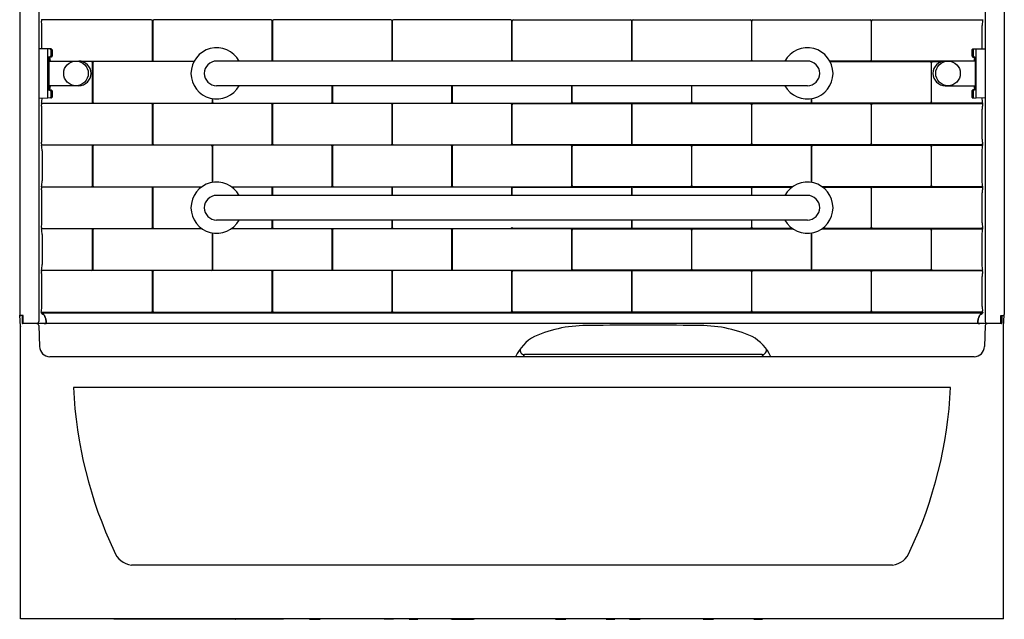
# Model space of a CAD drawing. Extents: x 4375.2 to 4435.2, y 193.7 to 270.
# Drawn here: x 4375.2 to 4435.2, y 193.7 to 230.2 of the extents above; entities that cross this region are included whole.
import ezdxf

# ---------------------------------------------------------------- set-up
doc = ezdxf.new("R2010")
doc.units = 0
doc.header["$LTSCALE"] = 0.64311
doc.layers.get('0').update_dxf_attribs({"color": 255, "linetype": 'CONTINUOUS'})
doc.layers.get('DEFPOINTS').update_dxf_attribs({"linetype": 'CONTINUOUS'})
doc.styles.get("Standard").update_dxf_attribs({"font": 'txt', "width": 0.8})

msp = doc.modelspace()

# ---------------------------------------------------------------- linework, layer by layer
for p, q in [((4375.198, 270.036), (4375.198, 212.274)), ((4435.198, 270.036), (4435.198, 212.274)), ((4376.363, 268.478), (4376.363, 211.848)), ((4434.034, 268.478), (4434.034, 211.848)), ((4376.52, 230.258), (4376.52, 230.179)), ((4383.218, 230.238), (4376.52, 230.237)), ((4376.52, 230.179), (4376.525, 230.154)), ((4376.553, 228.473), (4376.553, 229.887)), ((4383.288, 227.785), (4383.288, 230.162)), ((4383.302, 230.162), (4383.302, 227.785)), ((4390.52, 230.238), (4383.372, 230.238)), ((4390.589, 227.785), (4390.589, 230.162)), ((4390.603, 230.162), (4390.603, 227.785)), ((4397.821, 230.238), (4390.673, 230.238)), ((4397.891, 227.785), (4397.891, 230.162)), ((4397.904, 230.162), (4397.904, 227.785)), ((4405.122, 230.238), (4397.974, 230.238)), ((4405.192, 227.785), (4405.192, 230.162)), ((4405.205, 227.785), (4405.205, 230.162)), ((4405.275, 230.238), (4412.423, 230.238)), ((4412.493, 230.162), (4412.493, 227.785)), ((4412.506, 227.785), (4412.506, 230.162)), ((4412.576, 230.238), (4419.724, 230.238)), ((4419.794, 230.162), (4419.794, 227.785)), ((4419.808, 227.785), (4419.808, 230.162)), ((4419.877, 230.238), (4427.025, 230.238)), ((4427.095, 230.162), (4427.095, 227.785)), ((4427.109, 227.785), (4427.109, 230.162)), ((4427.178, 230.238), (4433.877, 230.237)), ((4433.844, 228.473), (4433.844, 229.887)), ((4433.877, 230.179), (4433.872, 230.154)), ((4433.876, 230.258), (4433.877, 230.179)), ((4376.907, 228.473), (4376.363, 228.473)), ((4377.113, 228.476), (4376.907, 228.473)), ((4376.907, 225.474), (4376.907, 228.473)), ((4377.088, 228.033), (4377.025, 227.969)), ((4377.026, 228.475), (4377.088, 228.413)), ((4377.088, 228.413), (4377.088, 228.033)), ((4377.113, 228.476), (4377.176, 228.413)), ((4377.176, 228.033), (4377.113, 227.97)), ((4377.176, 228.413), (4377.176, 228.033)), ((4433.284, 228.476), (4433.221, 228.413)), ((4433.221, 228.413), (4433.221, 228.033)), ((4433.221, 228.033), (4433.284, 227.97)), ((4433.284, 228.476), (4433.49, 228.473)), ((4433.37, 228.475), (4433.309, 228.413)), ((4433.309, 228.413), (4433.309, 228.033)), ((4433.309, 228.033), (4433.372, 227.969)), ((4433.49, 228.473), (4434.034, 228.473)), ((4433.49, 225.474), (4433.49, 228.473)), ((4377.025, 227.969), (4376.907, 227.969)), ((4376.907, 227.723), (4378.629, 227.723)), ((4376.95, 227.969), (4376.97, 227.723)), ((4376.97, 227.969), (4376.97, 225.977)), ((4377.113, 227.97), (4377.025, 227.969)), ((4377.025, 227.969), (4377.047, 227.723)), ((4378.629, 227.723), (4378.796, 227.723)), ((4378.939, 227.709), (4383.218, 227.709)), ((4379.563, 227.69), (4379.016, 227.69)), ((4379.637, 225.242), (4379.637, 227.609)), ((4379.651, 227.614), (4379.651, 225.237)), ((4385.81, 227.69), (4379.721, 227.69)), ((4383.372, 227.709), (4385.82, 227.709)), ((4423.199, 227.723), (4387.198, 227.723)), ((4427.025, 227.709), (4424.577, 227.709)), ((4424.587, 227.69), (4430.676, 227.69)), ((4431.458, 227.709), (4427.178, 227.709)), ((4430.745, 227.614), (4430.745, 225.237)), ((4430.76, 225.242), (4430.76, 227.609)), ((4430.834, 227.69), (4431.381, 227.69)), ((4431.768, 227.723), (4431.601, 227.723)), ((4433.49, 227.723), (4431.768, 227.723)), ((4433.284, 227.97), (4433.372, 227.969)), ((4433.372, 227.969), (4433.35, 227.723)), ((4433.372, 227.969), (4433.49, 227.969)), ((4433.447, 227.969), (4433.427, 227.723)), ((4433.427, 227.969), (4433.427, 225.977)), ((4378.629, 226.223), (4376.907, 226.222)), ((4376.95, 225.977), (4376.97, 226.222)), ((4377.047, 226.222), (4377.024, 225.977)), ((4378.796, 226.223), (4378.629, 226.223)), ((4423.198, 226.223), (4387.198, 226.223)), ((4394.24, 225.237), (4394.24, 226.223)), ((4394.254, 226.223), (4394.254, 225.237)), ((4401.541, 225.237), (4401.541, 226.223)), ((4401.555, 226.223), (4401.555, 225.237)), ((4408.842, 225.237), (4408.842, 226.223)), ((4408.856, 225.237), (4408.856, 226.223)), ((4416.143, 226.223), (4416.143, 225.237)), ((4416.157, 225.237), (4416.157, 226.223)), ((4431.601, 226.223), (4431.768, 226.223)), ((4431.768, 226.223), (4433.49, 226.222)), ((4433.35, 226.222), (4433.373, 225.977)), ((4433.447, 225.977), (4433.427, 226.222)), ((4376.907, 225.977), (4377.112, 225.977)), ((4377.024, 225.977), (4377.088, 225.913)), ((4377.088, 225.913), (4377.088, 225.533)), ((4377.112, 225.977), (4377.176, 225.913)), ((4377.176, 225.913), (4377.176, 225.533)), ((4433.285, 225.977), (4433.221, 225.913)), ((4433.221, 225.913), (4433.221, 225.533)), ((4433.49, 225.977), (4433.285, 225.977)), ((4433.373, 225.977), (4433.309, 225.913)), ((4433.309, 225.913), (4433.309, 225.533)), ((4376.363, 225.472), (4376.907, 225.474)), ((4376.52, 225.161), (4379.556, 225.158)), ((4376.52, 225.161), (4376.52, 225.083)), ((4383.218, 225.142), (4376.52, 225.141)), ((4376.52, 225.083), (4376.525, 225.058)), ((4377.113, 225.47), (4376.907, 225.474)), ((4377.088, 225.533), (4377.027, 225.472)), ((4377.176, 225.533), (4377.113, 225.47)), ((4379.721, 225.161), (4386.869, 225.161)), ((4383.288, 222.689), (4383.288, 225.066)), ((4383.302, 225.066), (4383.302, 222.689)), ((4390.52, 225.142), (4383.372, 225.142)), ((4386.939, 225.237), (4386.939, 225.432)), ((4386.953, 225.43), (4386.953, 225.237)), ((4387.022, 225.161), (4394.17, 225.161)), ((4390.589, 222.689), (4390.589, 225.066)), ((4390.603, 225.066), (4390.603, 222.689)), ((4397.821, 225.142), (4390.673, 225.142)), ((4394.323, 225.161), (4401.471, 225.161)), ((4397.891, 222.689), (4397.891, 225.066)), ((4397.904, 225.066), (4397.904, 222.689)), ((4405.122, 225.142), (4397.974, 225.142)), ((4401.625, 225.161), (4408.772, 225.161)), ((4405.192, 222.689), (4405.192, 225.066)), ((4405.205, 222.689), (4405.205, 225.066)), ((4405.275, 225.142), (4412.423, 225.142)), ((4416.073, 225.161), (4408.926, 225.161)), ((4412.493, 225.066), (4412.493, 222.689)), ((4412.506, 222.689), (4412.506, 225.066)), ((4412.576, 225.142), (4419.724, 225.142)), ((4423.375, 225.161), (4416.227, 225.161)), ((4419.794, 225.066), (4419.794, 222.689)), ((4419.808, 222.689), (4419.808, 225.066)), ((4419.877, 225.142), (4427.025, 225.142)), ((4423.444, 225.43), (4423.444, 225.237)), ((4423.458, 225.237), (4423.458, 225.432)), ((4430.676, 225.161), (4423.528, 225.161)), ((4427.095, 225.066), (4427.095, 222.689)), ((4427.109, 222.689), (4427.109, 225.066)), ((4427.178, 225.142), (4433.877, 225.141)), ((4433.876, 225.161), (4430.841, 225.158)), ((4433.221, 225.533), (4433.284, 225.47)), ((4433.284, 225.47), (4433.49, 225.474)), ((4433.309, 225.533), (4433.37, 225.472)), ((4434.034, 225.472), (4433.49, 225.474)), ((4433.877, 225.083), (4433.872, 225.058)), ((4433.876, 225.161), (4433.877, 225.083)), ((4376.553, 222.963), (4376.553, 224.791)), ((4433.844, 222.963), (4433.844, 224.791)), ((4376.52, 222.672), (4376.525, 222.696)), ((4376.52, 222.672), (4376.52, 222.593)), ((4376.52, 222.613), (4383.218, 222.613)), ((4383.372, 222.613), (4390.52, 222.613)), ((4390.673, 222.613), (4397.821, 222.613)), ((4397.974, 222.613), (4405.122, 222.613)), ((4412.423, 222.613), (4405.275, 222.613)), ((4419.724, 222.613), (4412.576, 222.613)), ((4427.025, 222.613), (4419.877, 222.613)), ((4433.877, 222.613), (4427.178, 222.613)), ((4433.877, 222.672), (4433.872, 222.696)), ((4433.877, 222.672), (4433.876, 222.593)), ((4379.563, 222.594), (4376.52, 222.593)), ((4376.568, 222.243), (4376.568, 220.415)), ((4379.637, 220.146), (4379.637, 222.513)), ((4379.651, 222.518), (4379.651, 220.141)), ((4386.869, 222.594), (4379.721, 222.594)), ((4386.939, 220.327), (4386.939, 222.518)), ((4386.953, 222.518), (4386.953, 220.329)), ((4394.17, 222.594), (4387.022, 222.594)), ((4394.24, 220.141), (4394.24, 222.518)), ((4394.254, 222.518), (4394.254, 220.141)), ((4401.471, 222.594), (4394.323, 222.594)), ((4401.541, 220.141), (4401.541, 222.518)), ((4401.555, 222.518), (4401.555, 220.141)), ((4408.772, 222.594), (4401.625, 222.594)), ((4408.842, 220.141), (4408.842, 222.518)), ((4408.856, 220.141), (4408.856, 222.518)), ((4408.926, 222.594), (4416.073, 222.594)), ((4416.143, 222.518), (4416.143, 220.141)), ((4416.157, 220.141), (4416.157, 222.518)), ((4416.227, 222.594), (4423.375, 222.594)), ((4423.444, 222.518), (4423.444, 220.329)), ((4423.458, 220.327), (4423.458, 222.518)), ((4423.528, 222.594), (4430.676, 222.594)), ((4430.745, 222.518), (4430.745, 220.141)), ((4430.76, 220.146), (4430.76, 222.513)), ((4430.834, 222.594), (4433.876, 222.593)), ((4433.829, 222.243), (4433.829, 220.415)), ((4376.52, 220.065), (4379.556, 220.062)), ((4376.52, 220.065), (4376.52, 219.987)), ((4383.218, 220.046), (4376.52, 220.045)), ((4376.52, 219.987), (4376.525, 219.962)), ((4376.553, 217.867), (4376.553, 219.695)), ((4379.721, 220.065), (4386.301, 220.065)), ((4383.288, 217.593), (4383.288, 219.97)), ((4383.302, 219.97), (4383.302, 217.593)), ((4386.273, 220.046), (4383.372, 220.046)), ((4388.096, 220.065), (4394.17, 220.065)), ((4390.52, 220.046), (4388.123, 220.046)), ((4390.589, 219.536), (4390.589, 219.97)), ((4390.603, 219.97), (4390.603, 219.536)), ((4397.821, 220.046), (4390.673, 220.046)), ((4394.323, 220.065), (4401.471, 220.065)), ((4397.891, 219.536), (4397.891, 219.97)), ((4397.904, 219.97), (4397.904, 219.536)), ((4405.122, 220.046), (4397.974, 220.046)), ((4401.625, 220.065), (4408.772, 220.065)), ((4405.192, 219.536), (4405.192, 219.97)), ((4405.205, 219.536), (4405.205, 219.97)), ((4405.275, 220.046), (4412.423, 220.046)), ((4416.073, 220.065), (4408.926, 220.065)), ((4412.493, 219.97), (4412.493, 219.536)), ((4412.506, 219.536), (4412.506, 219.97)), ((4412.576, 220.046), (4419.724, 220.046)), ((4422.301, 220.065), (4416.227, 220.065)), ((4419.794, 219.97), (4419.794, 219.536)), ((4419.808, 219.536), (4419.808, 219.97)), ((4419.877, 220.046), (4422.273, 220.046)), ((4430.676, 220.065), (4424.096, 220.065)), ((4424.123, 220.046), (4427.025, 220.046)), ((4427.095, 219.97), (4427.095, 217.593)), ((4427.109, 217.593), (4427.109, 219.97)), ((4427.178, 220.046), (4433.877, 220.045)), ((4433.876, 220.065), (4430.841, 220.062)), ((4433.844, 217.867), (4433.844, 219.695)), ((4433.877, 219.987), (4433.872, 219.962)), ((4433.876, 220.065), (4433.877, 219.987)), ((4423.199, 219.536), (4387.198, 219.536)), ((4423.198, 218.036), (4387.198, 218.036)), ((4390.589, 217.593), (4390.589, 218.036)), ((4390.603, 218.036), (4390.603, 217.593)), ((4397.891, 217.593), (4397.891, 218.036)), ((4397.904, 218.036), (4397.904, 217.593)), ((4412.493, 218.036), (4412.493, 217.593)), ((4412.506, 217.593), (4412.506, 218.036)), ((4419.794, 218.036), (4419.794, 217.593)), ((4419.808, 217.593), (4419.808, 218.036)), ((4376.52, 217.576), (4376.525, 217.6)), ((4376.52, 217.576), (4376.52, 217.497)), ((4376.52, 217.517), (4383.218, 217.517)), ((4379.563, 217.498), (4376.52, 217.497)), ((4379.637, 215.05), (4379.637, 217.417)), ((4379.651, 217.422), (4379.651, 215.045)), ((4386.315, 217.497), (4379.721, 217.497)), ((4383.372, 217.517), (4386.287, 217.517)), ((4386.939, 215.045), (4386.939, 217.245)), ((4386.953, 217.243), (4386.953, 215.045)), ((4394.17, 217.497), (4388.082, 217.497)), ((4388.11, 217.517), (4390.52, 217.517)), ((4390.673, 217.517), (4397.821, 217.517)), ((4394.24, 215.045), (4394.24, 217.422)), ((4394.254, 217.422), (4394.254, 215.045)), ((4401.471, 217.497), (4394.323, 217.497)), ((4397.974, 217.517), (4405.122, 217.517)), ((4401.541, 215.045), (4401.541, 217.422)), ((4401.555, 217.422), (4401.555, 215.045)), ((4408.772, 217.498), (4401.625, 217.498)), ((4412.423, 217.517), (4405.275, 217.517)), ((4408.842, 215.045), (4408.842, 217.422)), ((4408.856, 215.045), (4408.856, 217.422)), ((4408.926, 217.497), (4416.073, 217.497)), ((4419.724, 217.517), (4412.576, 217.517)), ((4416.143, 217.422), (4416.143, 215.045)), ((4416.157, 215.045), (4416.157, 217.422)), ((4416.227, 217.497), (4422.315, 217.497)), ((4422.287, 217.517), (4419.877, 217.517)), ((4423.444, 217.243), (4423.444, 215.045)), ((4423.458, 215.045), (4423.458, 217.245)), ((4424.082, 217.497), (4430.676, 217.497)), ((4427.025, 217.517), (4424.11, 217.517)), ((4433.877, 217.517), (4427.178, 217.517)), ((4430.745, 217.422), (4430.745, 215.045)), ((4430.76, 215.05), (4430.76, 217.417)), ((4430.834, 217.498), (4433.876, 217.497)), ((4433.877, 217.576), (4433.872, 217.6)), ((4433.877, 217.576), (4433.876, 217.497)), ((4376.568, 217.147), (4376.568, 215.319)), ((4433.829, 217.147), (4433.829, 215.319)), ((4376.52, 214.969), (4379.556, 214.966)), ((4376.52, 214.891), (4376.52, 214.969)), ((4383.218, 214.949), (4376.52, 214.949)), ((4376.52, 214.891), (4376.525, 214.866)), ((4379.721, 214.969), (4386.869, 214.969)), ((4383.288, 212.497), (4383.288, 214.873)), ((4383.302, 214.873), (4383.302, 212.497)), ((4390.52, 214.949), (4383.372, 214.949)), ((4387.022, 214.969), (4394.17, 214.969)), ((4390.589, 212.497), (4390.589, 214.873)), ((4390.603, 214.873), (4390.603, 212.497)), ((4397.821, 214.949), (4390.673, 214.949)), ((4394.323, 214.969), (4401.471, 214.969)), ((4397.891, 212.497), (4397.891, 214.873)), ((4397.904, 214.873), (4397.904, 212.497)), ((4405.122, 214.949), (4397.974, 214.949)), ((4401.625, 214.969), (4408.772, 214.969)), ((4405.192, 212.497), (4405.192, 214.873)), ((4405.205, 212.497), (4405.205, 214.873)), ((4405.275, 214.949), (4412.423, 214.949)), ((4416.073, 214.969), (4408.926, 214.969)), ((4412.493, 214.873), (4412.493, 212.497)), ((4412.506, 212.497), (4412.506, 214.873)), ((4412.576, 214.949), (4419.724, 214.949)), ((4423.375, 214.969), (4416.227, 214.969)), ((4419.794, 214.873), (4419.794, 212.497)), ((4419.808, 212.497), (4419.808, 214.873)), ((4419.877, 214.949), (4427.025, 214.949)), ((4430.676, 214.969), (4423.528, 214.969)), ((4427.095, 214.873), (4427.095, 212.497)), ((4427.109, 212.497), (4427.109, 214.873)), ((4427.178, 214.949), (4433.877, 214.949)), ((4433.876, 214.969), (4430.841, 214.966)), ((4433.877, 214.891), (4433.872, 214.866)), ((4433.877, 214.891), (4433.876, 214.969)), ((4376.553, 212.771), (4376.553, 214.599)), ((4433.844, 212.771), (4433.844, 214.599)), ((4376.51, 212.424), (4376.525, 212.504)), ((4376.51, 212.424), (4376.51, 212.401)), ((4376.51, 212.421), (4383.218, 212.421)), ((4383.372, 212.421), (4390.52, 212.421)), ((4390.673, 212.421), (4397.821, 212.421)), ((4397.974, 212.421), (4405.122, 212.421)), ((4412.423, 212.421), (4405.275, 212.421)), ((4419.724, 212.421), (4412.576, 212.421)), ((4427.025, 212.421), (4419.877, 212.421)), ((4433.887, 212.421), (4427.178, 212.421)), ((4433.887, 212.424), (4433.872, 212.504)), ((4433.887, 212.424), (4433.887, 212.401)), ((4375.24, 211.54), (4375.216, 212.231)), ((4375.401, 212.206), (4375.262, 212.211)), ((4375.341, 212.208), (4375.357, 211.752)), ((4375.386, 212.207), (4375.392, 212.029)), ((4375.392, 212.029), (4375.408, 212.012)), ((4375.418, 211.723), (4375.401, 212.206)), ((4376.524, 212.387), (4433.873, 212.387)), ((4434.979, 211.723), (4434.996, 212.206)), ((4435.005, 212.029), (4434.989, 212.012)), ((4434.996, 212.206), (4435.135, 212.211)), ((4435.011, 212.207), (4435.005, 212.029)), ((4435.055, 212.208), (4435.04, 211.752)), ((4435.157, 211.54), (4435.181, 212.231)), ((4375.242, 193.723), (4375.242, 211.523)), ((4435.01, 211.723), (4375.387, 211.723)), ((4376.363, 211.601), (4376.408, 210.318)), ((4434.034, 211.601), (4433.989, 210.318)), ((4435.155, 193.723), (4435.155, 211.523)), ((4433.366, 209.706), (4377.031, 209.706)), ((4405.959, 209.832), (4405.844, 209.706)), ((4420.439, 209.831), (4405.959, 209.832)), ((4420.553, 209.706), (4420.439, 209.831)), ((4431.923, 207.825), (4378.473, 207.825)), ((4428.384, 196.999), (4382.013, 196.999)), ((4435.155, 193.723), (4375.242, 193.723)), ((4380.933, 193.723), (4380.933, 193.703)), ((4386.427, 193.703), (4380.933, 193.703)), ((4388.354, 193.703), (4386.427, 193.703)), ((4391.274, 193.703), (4388.354, 193.703)), ((4391.274, 193.703), (4391.274, 193.723)), ((4392.854, 193.703), (4392.854, 193.723)), ((4392.854, 193.703), (4393.511, 193.703)), ((4393.511, 193.723), (4393.511, 193.703)), ((4397.407, 193.703), (4397.407, 193.723)), ((4397.972, 193.703), (4397.407, 193.703)), ((4397.972, 193.703), (4397.972, 193.723)), ((4398.933, 193.723), (4398.933, 193.703)), ((4398.933, 193.703), (4399.464, 193.703)), ((4399.464, 193.723), (4399.464, 193.703)), ((4401.581, 193.703), (4402.792, 193.703)), ((4407.854, 193.703), (4407.854, 193.723)), ((4407.854, 193.703), (4408.472, 193.703)), ((4408.472, 193.703), (4408.472, 193.723)), ((4410.933, 193.723), (4410.933, 193.703)), ((4410.933, 193.703), (4411.464, 193.703)), ((4411.464, 193.723), (4411.464, 193.703)), ((4412.354, 193.703), (4412.354, 193.723)), ((4412.354, 193.703), (4413.011, 193.703)), ((4413.011, 193.723), (4413.011, 193.703)), ((4416.854, 193.703), (4416.854, 193.723)), ((4416.854, 193.703), (4417.472, 193.703)), ((4417.472, 193.703), (4417.472, 193.723)), ((4419.933, 193.723), (4419.933, 193.703)), ((4419.933, 193.703), (4420.464, 193.703)), ((4420.464, 193.723), (4420.464, 193.703))]:
    msp.add_line(p, q)
for centre in [(4378.629, 226.973), (4431.768, 226.973)]:
    msp.add_circle(centre, 0.75)
for centre, radius, start, end in [((4375.042, 229.867), 1.51, 0.77897, 10.97364), ((4383.206, 230.156), 0.0825, 3.84528, 81.32474), ((4383.384, 230.156), 0.0826, 98.78168, 176.03603), ((4390.507, 230.156), 0.0827, 3.95831, 81.21171), ((4390.686, 230.156), 0.0826, 98.78168, 176.03603), ((4397.808, 230.156), 0.0827, 3.95831, 81.21171), ((4397.987, 230.156), 0.0826, 98.78168, 176.03603), ((4405.109, 230.156), 0.0827, 3.95831, 81.21171), ((4405.288, 230.156), 0.0827, 98.78829, 176.04169), ((4412.41, 230.156), 0.0826, 3.96397, 81.21832), ((4412.589, 230.156), 0.0827, 98.78829, 176.04169), ((4419.711, 230.156), 0.0826, 3.96397, 81.21832), ((4419.89, 230.156), 0.0827, 98.78829, 176.04169), ((4427.012, 230.156), 0.0826, 3.96397, 81.21832), ((4427.191, 230.156), 0.0825, 98.67526, 176.15472), ((4435.355, 229.867), 1.51, 169.02636, 179.22103), ((4387.198, 226.973), 1.562, 28.69514, 331.30436), ((4423.198, 226.973), 1.562, 208.6854, 151.3146), ((4378.796, 226.973), 0.75, 270.0014, 89.9986), ((4379.562, 227.615), 0.0756, 355.70148, 89.16522), ((4379.734, 227.608), 0.0826, 98.78168, 176.03603), ((4383.207, 227.79), 0.0816, 278.20142, 356.42587), ((4383.384, 227.791), 0.0827, 183.96879, 261.20122), ((4387.199, 226.973), 0.75, 90.07634, 269.98089), ((4390.508, 227.791), 0.0821, 305.026, 356.17062), ((4390.686, 227.791), 0.0827, 183.96879, 234.70642), ((4397.809, 227.791), 0.0821, 304.96581, 356.17062), ((4397.987, 227.791), 0.0827, 183.96879, 234.76578), ((4405.11, 227.791), 0.0821, 304.90553, 356.17062), ((4405.287, 227.791), 0.0821, 183.82938, 235.09516), ((4412.41, 227.791), 0.0827, 305.11593, 356.03121), ((4412.588, 227.791), 0.0821, 183.82938, 235.15553), ((4419.711, 227.791), 0.0827, 305.05631, 356.03121), ((4419.889, 227.791), 0.0821, 183.82938, 235.216), ((4423.198, 226.973), 0.75, 269.99985, 89.94289), ((4427.012, 227.791), 0.0827, 278.79878, 356.03121), ((4427.19, 227.79), 0.0816, 183.57413, 261.79858), ((4430.663, 227.608), 0.0826, 3.96397, 81.21832), ((4430.835, 227.615), 0.0756, 90.83478, 184.29852), ((4431.601, 226.973), 0.75, 90.0014, 269.9986), ((4375.016, 225.543), 1.552, 345.76949, 357.41075), ((4375.042, 224.771), 1.51, 0.77897, 10.97364), ((4379.558, 225.238), 0.0797, 268.99899, 3.07063), ((4379.734, 225.243), 0.0827, 183.96879, 261.20122), ((4383.206, 225.06), 0.0825, 3.84528, 81.32474), ((4383.384, 225.06), 0.0826, 98.78168, 176.03603), ((4386.857, 225.243), 0.0821, 278.45667, 356.17062), ((4387.035, 225.243), 0.0827, 183.96879, 261.20122), ((4390.507, 225.06), 0.0827, 3.95831, 81.21171), ((4390.686, 225.06), 0.0826, 98.78168, 176.03603), ((4394.158, 225.243), 0.0821, 278.45667, 356.17062), ((4394.336, 225.243), 0.0827, 183.96879, 261.20122), ((4397.808, 225.06), 0.0827, 3.95831, 81.21171), ((4397.987, 225.06), 0.0826, 98.78168, 176.03603), ((4401.459, 225.243), 0.0821, 278.45667, 356.17062), ((4401.637, 225.243), 0.0827, 183.96879, 261.20122), ((4405.109, 225.06), 0.0827, 3.95831, 81.21171), ((4405.288, 225.06), 0.0827, 98.78829, 176.04169), ((4408.76, 225.243), 0.0821, 278.45667, 356.17062), ((4408.938, 225.243), 0.0821, 183.82938, 261.54333), ((4412.41, 225.06), 0.0826, 3.96397, 81.21832), ((4412.589, 225.06), 0.0827, 98.78829, 176.04169), ((4416.061, 225.243), 0.0827, 278.79878, 356.03121), ((4416.239, 225.243), 0.0821, 183.82938, 261.54333), ((4419.711, 225.06), 0.0826, 3.96397, 81.21832), ((4419.89, 225.06), 0.0827, 98.78829, 176.04169), ((4423.362, 225.243), 0.0827, 278.79878, 356.03121), ((4423.54, 225.243), 0.0821, 183.82938, 261.54333), ((4427.012, 225.06), 0.0826, 3.96397, 81.21832), ((4427.191, 225.06), 0.0825, 98.67526, 176.15472), ((4430.663, 225.243), 0.0827, 278.79878, 356.03121), ((4430.839, 225.238), 0.0797, 176.92937, 271.00101), ((4435.381, 225.543), 1.552, 182.58925, 194.23051), ((4435.355, 224.771), 1.51, 169.02636, 179.22103), ((4375.071, 222.981), 1.482, 348.92039, 359.31639), ((4383.207, 222.694), 0.0816, 278.20142, 356.42587), ((4383.384, 222.695), 0.0827, 183.96879, 261.20122), ((4390.508, 222.695), 0.0821, 278.45667, 356.17062), ((4390.686, 222.695), 0.0827, 183.96879, 261.20122), ((4397.809, 222.695), 0.0821, 278.45667, 356.17062), ((4397.987, 222.695), 0.0827, 183.96879, 261.20122), ((4405.11, 222.695), 0.0821, 278.45667, 356.17062), ((4405.287, 222.695), 0.0821, 183.82938, 261.54333), ((4412.41, 222.695), 0.0827, 278.79878, 356.03121), ((4412.588, 222.695), 0.0821, 183.82938, 261.54333), ((4419.711, 222.695), 0.0827, 278.79878, 356.03121), ((4419.889, 222.695), 0.0821, 183.82938, 261.54333), ((4427.012, 222.695), 0.0827, 278.79878, 356.03121), ((4427.19, 222.694), 0.0816, 183.57413, 261.79858), ((4435.326, 222.981), 1.482, 180.68361, 191.07961), ((4375.016, 222.212), 1.552, 1.16588, 14.23053), ((4379.562, 222.519), 0.0756, 355.70148, 89.16522), ((4379.734, 222.512), 0.0826, 98.78168, 176.03603), ((4386.856, 222.512), 0.0827, 3.95831, 81.21171), ((4387.035, 222.512), 0.0826, 98.78168, 176.03603), ((4394.158, 222.512), 0.0827, 3.95831, 81.21171), ((4394.336, 222.512), 0.0826, 98.78168, 176.03603), ((4401.459, 222.512), 0.0827, 3.95831, 81.21171), ((4401.637, 222.512), 0.0826, 98.78168, 176.03603), ((4408.76, 222.512), 0.0827, 3.95831, 81.21171), ((4408.938, 222.512), 0.0827, 98.78829, 176.04169), ((4416.061, 222.512), 0.0826, 3.96397, 81.21832), ((4416.239, 222.512), 0.0827, 98.78829, 176.04169), ((4423.362, 222.512), 0.0826, 3.96397, 81.21832), ((4423.541, 222.512), 0.0827, 98.78829, 176.04169), ((4430.663, 222.512), 0.0826, 3.96397, 81.21832), ((4430.835, 222.519), 0.0756, 90.83478, 184.29852), ((4435.381, 222.212), 1.552, 165.76947, 178.83412), ((4375.016, 220.447), 1.552, 345.76949, 358.83412), ((4387.198, 218.786), 1.562, 28.69514, 331.30436), ((4423.198, 218.786), 1.562, 208.6854, 151.3146), ((4435.381, 220.447), 1.552, 181.16588, 194.23051), ((4375.042, 219.675), 1.51, 0.77897, 10.97364), ((4379.558, 220.142), 0.0797, 268.99899, 3.07063), ((4379.734, 220.147), 0.0827, 183.96879, 261.20122), ((4383.206, 219.964), 0.0825, 3.84528, 81.32474), ((4383.384, 219.964), 0.0826, 98.78168, 176.03603), ((4390.507, 219.964), 0.0827, 3.95831, 81.21171), ((4390.686, 219.964), 0.0826, 98.78168, 176.03603), ((4394.158, 220.147), 0.0821, 278.45667, 356.17062), ((4394.336, 220.147), 0.0827, 183.96879, 261.20122), ((4397.808, 219.964), 0.0827, 3.95831, 81.21171), ((4397.987, 219.964), 0.0826, 98.78168, 176.03603), ((4401.459, 220.147), 0.0821, 278.45667, 356.17062), ((4401.637, 220.147), 0.0827, 183.96879, 261.20122), ((4405.109, 219.964), 0.0827, 3.95831, 81.21171), ((4405.288, 219.964), 0.0827, 98.78829, 176.04169), ((4408.76, 220.147), 0.0821, 278.45667, 356.17062), ((4408.938, 220.147), 0.0821, 183.82938, 261.54333), ((4412.41, 219.964), 0.0826, 3.96397, 81.21832), ((4412.589, 219.964), 0.0827, 98.78829, 176.04169), ((4416.061, 220.147), 0.0827, 278.79878, 356.03121), ((4416.239, 220.147), 0.0821, 183.82938, 261.54333), ((4419.711, 219.964), 0.0826, 3.96397, 81.21832), ((4419.89, 219.964), 0.0827, 98.78829, 176.04169), ((4427.012, 219.964), 0.0826, 3.96397, 81.21832), ((4427.191, 219.964), 0.0825, 98.67526, 176.15472), ((4430.663, 220.147), 0.0827, 278.79878, 356.03121), ((4430.839, 220.142), 0.0797, 176.92937, 271.00101), ((4435.355, 219.675), 1.51, 169.02636, 179.22103), ((4387.199, 218.786), 0.75, 90.07634, 269.98089), ((4423.198, 218.786), 0.75, 269.99985, 89.94289), ((4375.071, 217.885), 1.482, 348.92039, 359.31639), ((4435.326, 217.885), 1.482, 180.68361, 191.07961), ((4375.016, 217.116), 1.552, 1.16588, 14.23053), ((4379.562, 217.422), 0.0756, 355.70148, 89.16522), ((4379.734, 217.416), 0.0826, 98.78168, 176.03603), ((4383.207, 217.598), 0.0816, 278.20142, 356.42587), ((4383.384, 217.599), 0.0827, 183.96879, 261.20122), ((4390.508, 217.598), 0.0821, 278.45667, 356.17062), ((4390.686, 217.599), 0.0827, 183.96879, 261.20122), ((4394.158, 217.416), 0.0827, 3.95831, 81.21171), ((4394.336, 217.416), 0.0826, 98.78168, 176.03603), ((4397.809, 217.598), 0.0821, 278.45667, 356.17062), ((4397.987, 217.599), 0.0827, 183.96879, 261.20122), ((4401.459, 217.416), 0.0827, 3.95831, 81.21171), ((4401.637, 217.416), 0.0826, 98.78168, 176.03603), ((4405.11, 217.598), 0.0821, 278.45667, 356.17062), ((4405.287, 217.598), 0.0821, 183.82938, 261.54333), ((4408.76, 217.416), 0.0827, 3.95831, 81.21171), ((4408.938, 217.416), 0.0827, 98.78829, 176.04169), ((4412.41, 217.599), 0.0827, 278.79878, 356.03121), ((4412.588, 217.598), 0.0821, 183.82938, 261.54333), ((4416.061, 217.416), 0.0826, 3.96397, 81.21832), ((4416.239, 217.416), 0.0827, 98.78829, 176.04169), ((4419.711, 217.599), 0.0827, 278.79878, 356.03121), ((4419.889, 217.598), 0.0821, 183.82938, 261.54333), ((4427.012, 217.599), 0.0827, 278.79878, 356.03121), ((4427.19, 217.598), 0.0816, 183.57413, 261.79858), ((4430.663, 217.416), 0.0826, 3.96397, 81.21832), ((4430.835, 217.422), 0.0756, 90.83478, 184.29852), ((4435.381, 217.116), 1.552, 165.76947, 178.83412), ((4375.016, 215.351), 1.552, 345.76949, 358.83412), ((4375.042, 214.579), 1.51, 0.77897, 10.97364), ((4379.558, 215.045), 0.0797, 268.99899, 3.07063), ((4379.734, 215.051), 0.0827, 183.96879, 261.20122), ((4383.206, 214.868), 0.0825, 3.84528, 81.32474), ((4383.384, 214.868), 0.0826, 98.78168, 176.03603), ((4386.857, 215.05), 0.0821, 278.45667, 356.17062), ((4387.035, 215.051), 0.0827, 183.96879, 261.20122), ((4390.507, 214.868), 0.0827, 3.95831, 81.21171), ((4390.686, 214.868), 0.0826, 98.78168, 176.03603), ((4394.158, 215.05), 0.0821, 278.45667, 356.17062), ((4394.336, 215.051), 0.0827, 183.96879, 261.20122), ((4397.808, 214.868), 0.0827, 3.95831, 81.21171), ((4397.987, 214.868), 0.0826, 98.78168, 176.03603), ((4401.459, 215.05), 0.0821, 278.45667, 356.17062), ((4401.637, 215.051), 0.0827, 183.96879, 261.20122), ((4405.109, 214.868), 0.0827, 3.95831, 81.21171), ((4405.288, 214.868), 0.0827, 98.78829, 176.04169), ((4408.76, 215.05), 0.0821, 278.45667, 356.17062), ((4408.938, 215.05), 0.0821, 183.82938, 261.54333), ((4412.41, 214.868), 0.0826, 3.96397, 81.21832), ((4412.589, 214.868), 0.0827, 98.78829, 176.04169), ((4416.061, 215.051), 0.0827, 278.79878, 356.03121), ((4416.239, 215.05), 0.0821, 183.82938, 261.54333), ((4419.711, 214.868), 0.0826, 3.96397, 81.21832), ((4419.89, 214.868), 0.0827, 98.78829, 176.04169), ((4423.362, 215.051), 0.0827, 278.79878, 356.03121), ((4423.54, 215.05), 0.0821, 183.82938, 261.54333), ((4427.012, 214.868), 0.0826, 3.96397, 81.21832), ((4427.191, 214.868), 0.0825, 98.67526, 176.15472), ((4430.663, 215.051), 0.0827, 278.79878, 356.03121), ((4430.839, 215.045), 0.0797, 176.92937, 271.00101), ((4435.381, 215.351), 1.552, 181.16588, 194.23051), ((4435.355, 214.579), 1.51, 169.02636, 179.22103), ((4376.541, 212.401), 0.0301, 180.04919, 207.0908), ((4375.071, 212.789), 1.482, 348.92039, 359.31639), ((4383.207, 212.502), 0.0816, 278.20142, 356.42587), ((4383.384, 212.503), 0.0827, 183.96879, 261.20122), ((4390.508, 212.502), 0.0821, 278.45667, 356.17062), ((4390.686, 212.503), 0.0827, 183.96879, 261.20122), ((4397.809, 212.502), 0.0821, 278.45667, 356.17062), ((4397.987, 212.503), 0.0827, 183.96879, 261.20122), ((4405.11, 212.502), 0.0821, 278.45667, 356.17062), ((4405.287, 212.502), 0.0821, 183.82938, 261.54333), ((4412.41, 212.503), 0.0827, 278.79878, 356.03121), ((4412.588, 212.502), 0.0821, 183.82938, 261.54333), ((4419.711, 212.503), 0.0827, 278.79878, 356.03121), ((4419.889, 212.502), 0.0821, 183.82938, 261.54333), ((4427.012, 212.503), 0.0827, 278.79878, 356.03121), ((4427.19, 212.502), 0.0816, 183.57413, 261.79858), ((4435.326, 212.789), 1.482, 180.68361, 191.07961), ((4433.856, 212.401), 0.0301, 332.9092, 359.95081), ((4375.261, 212.274), 0.0626, 180.04983, 270.69648), ((4376.238, 211.848), 0.125, 272.09446, 359.97406), ((4376.69, 212.477), 0.198, 206.93023, 246.03369), ((4376.703, 212.482), 0.203, 207.79278, 246.27545), ((4376.511, 212.077), 0.24, 19.94137, 65.82217), ((4376.523, 212.077), 0.241, 20.03634, 65.79544), ((4376.689, 211.848), 0.125, 270.00824, 9.20642), ((4375.227, 211.611), 1.607, 9.20653, 19.94523), ((4375.251, 211.611), 1.595, 6.54848, 20.10338), ((4435.146, 211.611), 1.595, 159.89662, 173.45152), ((4433.708, 211.848), 0.125, 170.79358, 269.99176), ((4435.17, 211.611), 1.607, 160.05477, 170.79347), ((4433.874, 212.077), 0.241, 114.20456, 159.96366), ((4433.885, 212.077), 0.24, 114.17783, 160.05863), ((4433.693, 212.482), 0.203, 293.72455, 332.20722), ((4433.707, 212.477), 0.198, 293.96631, 333.06977), ((4434.159, 211.848), 0.125, 180.02594, 267.90554), ((4435.136, 212.274), 0.0626, 269.30527, 359.94596), ((4375.315, 211.543), 0.075, 182.00122, 195.05692), ((4375.387, 211.753), 0.03, 182.00122, 269.99669), ((4376.238, 211.598), 0.125, 1.38854, 87.94442), ((4376.774, 211.785), 0.0623, 272.81182, 6.80222), ((4409.706, 203.88), 7.72, 88.20138, 113.9444), ((4413.198, 61.632), 150, 88.75849, 91.24151), ((4416.691, 203.881), 7.719, 66.05367, 91.80056), ((4433.623, 211.785), 0.0623, 173.19778, 267.18818), ((4434.159, 211.598), 0.125, 92.05558, 178.61146), ((4435.01, 211.753), 0.03, 270.00331, 357.99878), ((4435.082, 211.543), 0.0752, 344.97001, 357.98995), ((4407.817, 208.614), 2.634, 118.18967, 155.51325), ((4418.55, 208.586), 2.673, 24.76966, 61.5276), ((4377.04, 210.338), 0.632, 181.82438, 269.21416), ((4405.966, 210.103), 0.271, 160.07046, 268.53649), ((4420.43, 210.103), 0.273, 271.9056, 18.56418), ((4433.357, 210.338), 0.632, 270.78189, 358.17725), ((4404.649, 209.042), 26.203, 182.66223, 205.30285), ((4405.746, 209.042), 26.206, 334.69812, 357.33682), ((4382.178, 198.285), 1.296, 199.95162, 262.68388), ((4428.22, 198.284), 1.296, 277.2971, 340.05996), ((4386.431, 193.737), 0.0341, 204.06302, 263.63622), ((4388.355, 193.739), 0.0354, 205.7478, 268.89797), ((4401.581, 194.028), 0.325, 249.79478, 270), ((4402.792, 194.028), 0.325, 270.00003, 290.20519)]:
    msp.add_arc(centre, radius, start, end)

# ---------------------------------------------------------------- texts
at = {"layer": 'DEFPOINTS'}
for tag, p, s in [('MODELNUMBER', (4405.194, 193.702), '71570115'), ('TRADENAME', (4405.194, 193.7), 'TRAVERSE'), ('PRODUCT', (4405.194, 193.698), 'BATH AND WALL SURROUND')]:
    msp.add_attdef(tag, p, s, height=0.001, dxfattribs=at)

doc.saveas('drawing.dxf')
